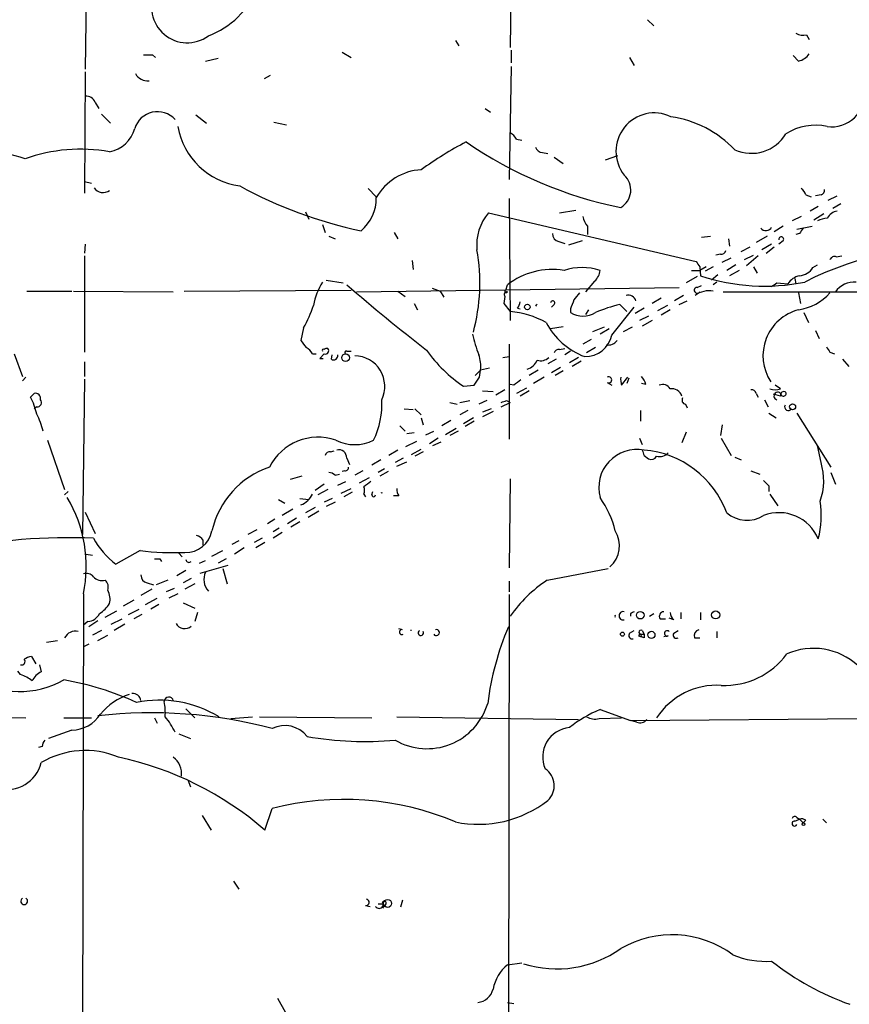
# Model space of a CAD drawing. Extents: x 1 to 876, y 8 to 866.
# Drawn here: x 438 to 516, y 301 to 393 of the extents above; entities that cross this region are included whole.
import ezdxf

# ---------------------------------------------------------------- set-up
doc = ezdxf.new("R2010")
doc.units = 0
doc.header["$MEASUREMENT"] = 0
doc.layers.add('MAIN', color=5, linetype='CONTINUOUS')

msp = doc.modelspace()

# ---------------------------------------------------------------- linework, layer by layer
at = {"layer": 'MAIN'}
for p, q in [((484.2087, 402.8439), (484.0393, 390.8213)), ((444.0767, 396.9173), (443.992, 388.7893)), ((496.9933, 393.4459), (497.586, 392.8533)), ((511.9793, 392.0066), (512.2333, 391.5833)), ((478.8747, 391.4986), (479.2133, 390.9906)), ((450.342, 390.1439), (450.596, 389.8899)), ((455.3373, 389.5513), (456.5227, 389.8053)), ((468.2067, 390.3979), (469.0533, 389.8899)), ((484.124, 390.5673), (484.124, 389.3819)), ((495.3, 389.8899), (495.7233, 389.1279)), ((511.2173, 389.5513), (510.7093, 390.0593)), ((484.124, 389.0433), (483.9547, 378.3753)), ((443.992, 388.5353), (443.9073, 377.1053)), ((461.4333, 388.1966), (460.8407, 387.8579)), ((444.9233, 385.6566), (445.262, 385.0639)), ((445.516, 384.5559), (446.3627, 383.7093)), ((454.406, 384.4713), (455.422, 383.7093)), ((481.6687, 385.0639), (482.1767, 384.7253)), ((461.772, 383.7939), (462.9573, 383.5399)), ((484.632, 382.1853), (485.14, 382.1006)), ((487.0873, 380.9153), (487.5953, 380.8306)), ((488.188, 380.4919), (489.0347, 379.8993)), ((493.014, 380.2379), (494.1993, 380.6613)), ((443.9073, 378.2059), (444.5847, 378.0366)), ((470.662, 377.5286), (471.424, 376.7666)), ((511.8947, 376.9359), (512.4027, 376.7666)), ((513.334, 376.9359), (512.826, 376.8513)), ((514.0113, 376.4279), (514.858, 376.8513)), ((483.9547, 376.5973), (484.0393, 365.0826)), ((513.08, 375.8353), (512.318, 375.4119)), ((515.1967, 376.0893), (514.4347, 375.6659)), ((464.7353, 375.3273), (465.074, 374.6499)), ((482.0073, 375.2426), (501.5653, 370.6706)), ((488.696, 375.2426), (490.22, 375.4966)), ((511.4713, 374.9039), (510.6247, 374.4806)), ((513.588, 375.1579), (512.6567, 374.5653)), ((466.344, 374.1419), (466.598, 373.3799)), ((491.3207, 373.9726), (491.3207, 373.2106)), ((509.778, 373.9726), (508.9313, 373.4646)), ((511.048, 373.7186), (512.4873, 373.9726)), ((466.9367, 373.0413), (467.5293, 372.7873)), ((473.1173, 373.3799), (473.456, 372.7873)), ((502.0733, 372.9566), (502.92, 373.0413)), ((508.254, 373.0413), (507.238, 372.4486)), ((511.302, 373.2953), (510.9633, 373.2106)), ((443.992, 372.2793), (443.9073, 371.4326)), ((488.6113, 372.5333), (489.204, 372.3639)), ((490.8127, 372.6179), (489.5427, 372.1946)), ((504.6133, 372.7873), (504.698, 372.1099)), ((508.6773, 372.2793), (507.746, 371.7713)), ((509.778, 372.6179), (509.3547, 372.2793)), ((443.9073, 371.1786), (443.9073, 362.1193)), ((503.8513, 371.3479), (503.428, 371.2633)), ((505.7987, 371.6019), (506.6453, 372.0253)), ((506.1373, 370.8399), (506.984, 371.2633)), ((507.4073, 371.1786), (506.3067, 370.2473)), ((508.1693, 371.4326), (508.9313, 372.0253)), ((514.7733, 371.0939), (515.2813, 371.1786)), ((474.8107, 370.7553), (474.8953, 369.9086)), ((504.0207, 370.5859), (504.8673, 371.0093)), ((505.2907, 370.3319), (504.444, 369.8239)), ((512.572, 370.0779), (512.9953, 370.3319)), ((501.142, 369.8239), (501.904, 369.8239)), ((502.4967, 370.1626), (501.904, 369.8239)), ((501.904, 370.1626), (501.9887, 369.3159)), ((503.174, 370.1626), (502.412, 369.7393)), ((503.5973, 369.4006), (503.0047, 368.8926)), ((505.6293, 369.8239), (504.698, 369.3159)), ((506.984, 370.1626), (507.3227, 369.5699)), ((466.6827, 368.8926), (468.2913, 368.6386)), ((483.616, 367.9613), (483.7853, 368.4693)), ((491.998, 368.8079), (491.1513, 367.7919)), ((501.65, 369.2313), (500.634, 368.6386)), ((503.5127, 368.7233), (503.174, 368.4693)), ((509.1853, 368.6386), (510.2013, 368.5539)), ((510.8787, 369.0619), (510.9633, 368.5539)), ((438.4887, 367.8766), (442.722, 367.8766)), ((442.8913, 367.8766), (452.2893, 367.7919)), ((453.3053, 367.8766), (469.0533, 367.9613)), ((469.5613, 367.7919), (499.9567, 368.2153)), ((473.456, 367.8766), (474.1333, 367.3686)), ((476.6733, 368.1306), (477.4353, 367.8766)), ((477.4353, 367.8766), (477.774, 367.2839)), ((501.65, 368.2153), (502.0733, 368.3846)), ((504.1053, 367.7919), (523.0707, 367.7919)), ((511.2173, 367.7073), (511.3867, 366.6913)), ((474.98, 366.6913), (475.3187, 366.0986)), ((483.5313, 367.3686), (483.4467, 366.6913)), ((483.4467, 366.6913), (484.0393, 365.9293)), ((488.188, 366.6066), (487.934, 366.3526)), ((494.3687, 366.6066), (495.046, 365.9293)), ((498.2633, 367.1993), (497.4167, 366.6913)), ((500.38, 367.4533), (499.5333, 366.9453)), ((499.9567, 366.6066), (500.7187, 366.9453)), ((484.7167, 366.2679), (484.9707, 366.1833)), ((489.712, 366.1833), (489.712, 365.8446)), ((491.4053, 366.0986), (491.1513, 365.6753)), ((493.6067, 363.7279), (495.7233, 366.3526)), ((496.6547, 366.2679), (495.808, 365.7599)), ((498.856, 366.5219), (497.9247, 366.0139)), ((499.11, 366.0986), (498.2633, 365.5906)), ((511.7253, 365.8446), (512.1487, 364.9133)), ((497.078, 365.5059), (496.2313, 365.0826)), ((497.4167, 365.0826), (496.4853, 364.5746)), ((464.566, 364.4053), (464.312, 363.2199)), ((489.0347, 364.4899), (487.8493, 364.3206)), ((491.8287, 364.0666), (492.9293, 364.4899)), ((493.3527, 364.3206), (492.506, 363.8126)), ((494.7073, 364.0666), (495.554, 364.4899)), ((512.826, 364.1513), (513.1647, 363.3893)), ((483.9547, 362.8813), (483.9547, 353.9066)), ((491.6593, 363.3046), (490.8973, 362.8813)), ((437.3033, 361.9499), (438.0653, 359.8333)), ((465.4127, 361.9499), (465.7513, 361.9499)), ((466.5133, 361.9499), (466.09, 361.5266)), ((468.63, 362.2039), (469.0533, 362.2039)), ((488.696, 362.3733), (489.204, 362.4579)), ((489.712, 362.2039), (489.204, 361.8653)), ((492.0827, 362.5426), (491.236, 362.0346)), ((514.1807, 362.1193), (514.604, 361.9499)), ((443.9073, 361.1879), (443.9073, 359.8333)), ((466.09, 361.5266), (466.4287, 361.5266)), ((467.1907, 361.4419), (467.2753, 361.8653)), ((483.362, 361.6113), (483.9547, 361.6959)), ((488.3573, 361.4419), (487.5953, 361.0186)), ((490.474, 361.6113), (489.6273, 361.1033)), ((490.728, 361.2726), (489.8813, 360.7646)), ((515.366, 361.4419), (515.9587, 360.7646)), ((480.7373, 359.9179), (481.2453, 360.4259)), ((481.1607, 359.7486), (481.2453, 360.4259)), ((482.092, 360.5953), (481.2453, 360.4259)), ((486.664, 360.4259), (485.8173, 359.9179)), ((488.7807, 360.6799), (487.934, 360.1719)), ((489.0347, 360.3413), (488.2727, 359.9179)), ((438.404, 359.7486), (438.0653, 359.4099)), ((443.9073, 359.5793), (443.738, 344.9319)), ((487.2567, 359.7486), (486.2407, 359.1559)), ((493.1833, 359.2406), (493.6067, 358.9866)), ((494.538, 358.9866), (495.1307, 359.7486)), ((495.2153, 359.6639), (495.046, 359.1559)), ((496.824, 359.0713), (496.4007, 359.1559)), ((438.8273, 357.8859), (439.166, 358.2246)), ((479.6367, 358.9019), (480.6527, 358.9866)), ((481.4147, 358.4786), (482.4307, 358.3939)), ((483.5313, 358.5633), (482.6847, 358.0553)), ((484.378, 358.9866), (484.0393, 359.0713)), ((485.5633, 358.7326), (484.632, 358.2246)), ((485.8173, 358.4786), (484.9707, 357.9706)), ((507.238, 358.2246), (507.4073, 357.8859)), ((509.524, 358.6479), (509.016, 358.9866)), ((478.3667, 357.3779), (479.044, 357.2086)), ((479.298, 357.3779), (480.2293, 357.5473)), ((481.838, 357.5473), (481.076, 357.2086)), ((483.1927, 356.9546), (484.0393, 357.3779)), ((483.7007, 357.5473), (484.0393, 357.3779)), ((508, 357.6319), (508.3387, 356.9546)), ((509.524, 357.9706), (508.8467, 358.1399)), ((439.42, 356.9546), (439.166, 356.7853)), ((474.0487, 356.7853), (474.8953, 356.7006)), ((475.0647, 356.7853), (475.6573, 356.1926)), ((480.06, 356.6159), (479.298, 356.1926)), ((482.2613, 356.7853), (481.4147, 356.4466)), ((482.4307, 356.5313), (481.4147, 356.0233)), ((496.316, 356.6159), (496.316, 355.5999)), ((500.5493, 357.2086), (500.7187, 356.8699)), ((508.4233, 356.3619), (509.1007, 355.9386)), ((511.048, 356.3619), (514.2653, 351.2819)), ((475.6573, 355.9386), (475.8267, 355.2613)), ((478.4513, 355.6846), (477.6047, 355.1766)), ((480.568, 355.9386), (479.6367, 355.3459)), ((480.6527, 355.5999), (479.806, 355.0919)), ((473.6253, 355.1766), (474.1333, 354.6686)), ((474.98, 354.4993), (474.3027, 354.4146)), ((476.0807, 354.3299), (476.8427, 354.6686)), ((478.9593, 354.9226), (477.9433, 354.3299)), ((479.1287, 354.6686), (478.3667, 354.2453)), ((500.634, 354.5839), (500.2107, 353.5679)), ((504.0207, 355.2613), (503.8513, 354.2453)), ((440.436, 353.8219), (442.0447, 349.1653)), ((474.218, 353.2293), (475.234, 353.7373)), ((477.266, 353.9913), (476.4193, 353.4833)), ((476.758, 353.3139), (477.52, 353.6526)), ((496.2313, 353.9913), (496.4853, 353.3986)), ((503.936, 353.9913), (504.8673, 352.3826)), ((467.106, 352.7213), (467.4447, 352.8059)), ((473.456, 352.8906), (472.6093, 352.3826)), ((474.726, 352.4673), (475.6573, 352.9753)), ((475.8267, 352.7213), (475.0647, 352.2979)), ((513.334, 351.7053), (512.9953, 353.3139)), ((468.63, 352.1286), (468.884, 351.5359)), ((471.8473, 351.9593), (471.0007, 351.4513)), ((473.964, 352.1286), (473.202, 351.7053)), ((473.3713, 351.3666), (474.3027, 351.7899)), ((496.6547, 352.3826), (497.078, 352.0439)), ((505.206, 352.2133), (505.7987, 351.9593)), ((468.4607, 350.9433), (468.2067, 350.8586)), ((470.154, 350.9433), (469.392, 350.5199)), ((472.186, 351.1126), (471.5933, 350.7739)), ((472.5247, 350.8586), (471.7627, 350.4353)), ((506.73, 350.9433), (507.5767, 350.6046)), ((514.2653, 350.7739), (514.6887, 349.6733)), ((464.3967, 350.4353), (463.296, 350.0966)), ((467.5293, 350.5199), (467.9527, 350.6046)), ((467.7833, 349.5886), (468.5453, 349.9273)), ((470.7467, 350.2659), (469.8153, 349.7579)), ((484.0393, 350.1813), (483.9547, 341.7993)), ((442.3833, 348.9959), (442.0447, 348.6573)), ((466.5133, 349.6733), (465.6667, 349.0806)), ((466.852, 349.1653), (465.9207, 348.6573)), ((468.122, 348.8266), (469.0533, 349.2499)), ((469.138, 348.9113), (468.376, 348.4879)), ((471.0007, 348.6573), (471.0853, 348.9959)), ((508.4233, 349.5039), (508.4233, 348.9959)), ((462.1953, 348.2339), (462.788, 347.8953)), ((464.2273, 348.3186), (465.074, 348.2339)), ((467.2753, 348.3186), (466.5133, 347.9799)), ((467.5293, 347.9799), (466.6827, 347.5566)), ((470.2387, 348.7419), (470.408, 348.4879)), ((473.5407, 348.5726), (473.0327, 348.5726)), ((508.508, 348.7419), (509.27, 347.6413)), ((463.55, 347.3026), (462.534, 346.7099)), ((465.6667, 347.4719), (464.7353, 346.9639)), ((466.0053, 347.1333), (464.9893, 346.5406)), ((443.992, 347.0486), (444.9233, 345.0166)), ((461.8567, 346.3713), (461.1793, 345.9479)), ((463.8887, 346.4559), (463.042, 345.9479)), ((460.1633, 345.3553), (459.3167, 344.9319)), ((462.28, 345.5246), (461.6873, 345.1859)), ((464.2273, 346.1173), (463.3807, 345.6093)), ((455.0833, 344.4239), (455.0833, 343.9159)), ((458.47, 344.3393), (457.7927, 344.0006)), ((460.6713, 344.5933), (459.9093, 344.1699)), ((462.534, 345.1013), (461.6873, 344.5933)), ((449.1567, 343.4079), (446.8707, 342.1379)), ((455.93, 342.8999), (456.946, 343.4079)), ((458.978, 343.6619), (458.0467, 343.0693)), ((460.9253, 344.1699), (460.0787, 343.6619)), ((444.0767, 343.0693), (444.6693, 342.9846)), ((451.0193, 342.6459), (451.1887, 342.3919)), ((452.7973, 343.1539), (453.136, 342.8153)), ((454.7447, 342.2226), (455.3373, 342.4766)), ((457.2847, 342.6459), (456.5227, 342.2226)), ((453.4747, 341.5453), (452.628, 341.0373)), ((454.8293, 341.2913), (457.454, 342.0533)), ((456.946, 341.7146), (457.3693, 340.2753)), ((487.5107, 340.6139), (493.268, 341.7146)), ((451.7813, 340.6139), (450.6807, 340.1906)), ((453.9827, 340.7833), (453.2207, 340.3599)), ((450.2573, 339.7673), (449.2413, 339.1746)), ((449.834, 340.3599), (450.4267, 340.1906)), ((452.374, 339.8519), (451.612, 339.5133)), ((454.3213, 340.2753), (453.39, 339.7673)), ((483.9547, 340.5293), (483.9547, 339.5133)), ((443.8227, 339.3439), (443.6533, 272.7959)), ((448.564, 338.7513), (447.548, 338.1586)), ((449.6647, 338.3279), (450.7653, 338.9206)), ((452.7127, 339.3439), (451.866, 338.9206)), ((483.9547, 339.2593), (483.87, 294.1319)), ((448.056, 337.3966), (449.072, 337.9046)), ((450.9347, 338.3279), (450.1727, 337.9046)), ((453.2207, 338.4973), (454.3213, 337.9893)), ((445.8547, 337.1426), (446.9553, 337.7353)), ((446.4473, 336.4653), (447.4633, 336.9733)), ((449.326, 337.3966), (448.564, 336.9733)), ((454.5753, 337.5659), (454.3213, 336.7193)), ((495.3847, 337.4813), (495.3847, 337.2273)), ((497.1627, 337.2273), (497.586, 337.4813)), ((498.1787, 336.9733), (498.6867, 336.9733)), ((499.4487, 336.8886), (499.0253, 337.0579)), ((500.126, 337.5659), (500.126, 336.9733)), ((501.9887, 337.5659), (501.9887, 336.8886)), ((444.246, 336.7193), (443.8227, 336.3806)), ((445.1773, 336.8039), (444.3307, 336.2113)), ((447.7173, 336.4653), (446.7013, 335.8726)), ((473.8793, 335.9573), (473.5407, 336.0419)), ((445.516, 335.8726), (444.6693, 335.4493)), ((445.1773, 334.9413), (446.1087, 335.4493)), ((495.3, 335.6186), (495.7233, 335.8726)), ((496.1467, 335.3646), (496.4007, 335.2799)), ((496.316, 335.5339), (496.4007, 335.2799)), ((496.316, 335.5339), (496.6547, 335.5339)), ((496.6547, 335.1953), (496.4007, 335.2799)), ((496.4853, 335.8726), (496.6547, 335.5339)), ((498.9407, 335.3646), (498.5173, 335.2799)), ((499.4487, 335.6186), (499.872, 335.8726)), ((501.396, 335.1953), (501.904, 335.1953)), ((503.5127, 335.7879), (503.5127, 335.1953)), ((440.3513, 334.7719), (441.3673, 334.9413)), ((444.3307, 334.6026), (443.8227, 334.3486)), ((438.912, 333.4173), (439.3353, 332.7399)), ((439.674, 332.6553), (439.8433, 331.9779)), ((437.896, 331.7239), (437.642, 332.0626)), ((453.4747, 328.5066), (454.3213, 327.6599)), ((433.324, 327.7446), (438.404, 327.6599)), ((441.96, 327.6599), (444.5847, 327.6599)), ((450.5113, 327.6599), (450.7653, 327.1519)), ((457.708, 327.5753), (459.74, 327.7446)), ((460.4173, 327.7446), (471.0007, 327.6599)), ((473.3713, 327.7446), (490.474, 327.4906)), ((492.4213, 327.5753), (494.538, 327.6599)), ((492.506, 328.4219), (495.3847, 327.4059)), ((495.3847, 327.4059), (517.652, 327.5753)), ((495.9773, 327.2366), (495.3847, 327.4059)), ((442.722, 326.4746), (440.5207, 325.7126)), ((452.7973, 326.1359), (453.898, 325.7126)), ((439.928, 324.9506), (439.5893, 324.8659)), ((453.644, 321.8179), (453.898, 321.1406)), ((454.9987, 318.4313), (455.8453, 317.0766)), ((460.9253, 317.0766), (461.6027, 319.1086)), ((510.8787, 317.9233), (511.302, 318.0926)), ((511.048, 318.2619), (511.302, 318.0926)), ((511.302, 318.0926), (511.6407, 317.7539)), ((511.8947, 318.0079), (511.6407, 317.7539)), ((513.5033, 318.0926), (513.842, 317.7539)), ((457.962, 312.2506), (458.47, 311.4886)), ((470.408, 309.9646), (470.8313, 309.8799)), ((471.5933, 310.1339), (472.1013, 310.1339)), ((472.186, 309.9646), (472.0167, 309.7106)), ((473.8793, 310.4726), (473.71, 309.7953)), ((483.7853, 304.3766), (485.14, 304.5459)), ((462.1107, 301.2439), (462.8727, 299.8893)), ((483.7853, 300.8206), (484.378, 300.7359))]:
    msp.add_line(p, q, dxfattribs=at)
for centre, radius in [((485.6556, 366.368), 0.2558), ((468.5306, 361.5929), 0.3573), ((510.6549, 356.9607), 0.2843), ((496.2967, 337.3255), 0.3581), ((503.4059, 337.3488), 0.3806), ((494.6226, 335.534), 0.1893), ((497.3531, 335.4705), 0.3346), ((511.683, 317.627), 0.1338), ((472.4879, 310.1582), 0.3737)]:
    msp.add_circle(centre, radius, dxfattribs=at)
for centre, radius, start, end in [((452.6391, 399.6454), 8.2685, 290.918658, 336.959728), ((453.6006, 394.6368), 3.3665, 153.188343, 306.250727), ((511.6829, 393.361), 1.3865, 238.733619, 282.344134), ((449.9187, 601.7937), 211.6502, 269.885381, 270.114592), ((510.8791, 391.1592), 1.6431, 281.878242, 325.50333), ((449.8575, 388.9445), 1.2644, 207.233843, 276.621942), ((444.0405, 385.2974), 0.9531, 22.140777, 92.91674), ((514.323, 386.5096), 3.1639, 262.804454, 2.95311), ((450.7985, 382.5229), 2.2543, 42.569464, 162.486167), ((497.6283, 381.0423), 3.6165, 64.333399, 218.346317), ((497.7196, 374.1372), 10.2712, 43.207736, 81.742886), ((459.4546, 384.5712), 6.848, 190.097403, 262.448869), ((512.7836, 378.4071), 5.0934, 77.030846, 122.699134), ((445.7663, 383.9281), 2.9726, 279.912291, 345.847823), ((483.3196, 381.4654), 1.4969, 28.746399, 61.262153), ((506.745, 384.699), 3.8506, 246.442105, 328.608806), ((496.3548, 350.6499), 35.3496, 117.758835, 125.83896), ((502.1352, 414.0963), 39.1076, 235.333247, 258.671736), ((487.1658, 381.7254), 0.8139, 201.787031, 264.465227), ((434.5093, 369.9516), 11.0487, 69.828154, 110.171846), ((443.5542, 365.908), 15.3357, 79.769339, 109.959326), ((475.9569, 374.0972), 5.218, 93.291536, 150.307826), ((493.5072, 377.3986), 1.9003, 299.859694, 47.456953), ((478.474, 414.0178), 41.3493, 241.20142, 258.152541), ((445.6697, 378.117), 0.9717, 211.221612, 308.758345), ((510.794, 376.5972), 1.1516, 17.103826, 53.975919), ((513.2237, 377.3764), 0.454, 284.057665, 8.549485), ((467.4725, 376.6005), 3.9523, 309.466272, 1.180113), ((485.4793, 372.2316), 4.5957, 139.067402, 185.748305), ((493.2048, 375.3911), 2.3584, 191.922191, 216.975336), ((515.0695, 374.1421), 1.2873, 99.456468, 152.594912), ((514.0421, 372.4767), 2.2608, 92.925809, 117.581727), ((488.7594, 373.2599), 0.7415, 177.263766, 258.479439), ((508.1422, 374.1707), 0.6052, 217.379256, 332.143578), ((638.4597, 288.8821), 152.6259, 146.192738, 146.421942), ((509.5833, 372.7449), 0.2325, 326.88417, 190.483399), ((463.1614, 368.6408), 18.0193, 345.015923, 10.004775), ((503.919, 371.7967), 0.4539, 261.421795, 345.960695), ((525.4899, 341.9382), 30.0763, 84.114389, 117.054673), ((628.723, 455.0838), 152.6259, 213.578058, 213.807262), ((514.6039, 370.6708), 0.4557, 68.179914, 158.219602), ((488.0454, 362.8735), 7.0329, 81.216736, 127.282131), ((490.8126, 364.3626), 5.7178, 72.772764, 107.226279), ((491.038, 369.9229), 1.4713, 310.728008, 356.141889), ((511.1749, 370.9671), 1.6561, 274.401624, 327.524828), ((471.7945, 365.3634), 6.4029, 148.348706, 169.575818), ((598.8288, 519.5196), 199.419, 229.240089, 232.040486), ((507.9906, 387.1058), 18.7751, 251.356797, 281.737555), ((424.264, 495.4577), 152.6261, 303.578069, 303.807272), ((511.7042, 367.559), 1.8024, 102.894304, 146.495966), ((516.4842, 366.5394), 2.1892, 86.023841, 145.101248), ((483.7289, 367.5379), 0.2602, 77.480746, 220.589353), ((483.6583, 367.8343), 0.1339, 108.421413, 341.537987), ((659.6546, 240.3687), 211.6803, 143.018223, 143.247406), ((495.173, 366.7336), 0.7502, 16.391264, 106.391264), ((501.6673, 367.9378), 0.2781, 93.567336, 328.350649), ((502.8173, 365.705), 2.2007, 80.672075, 127.398422), ((510.411, 371.1176), 5.0834, 279.12656, 317.865589), ((484.0132, 366.9202), 0.9594, 317.162672, 356.438195), ((486.6446, 366.372), 0.2435, 105.554338, 164.445662), ((488.0489, 366.7518), 0.201, 313.770838, 173.11535), ((701.5398, 281.9282), 227.9692, 158.080499, 158.309672), ((497.5018, 353.3973), 13.5758, 103.343347, 113.526551), ((454.1086, 370.2697), 11.9895, 330.71675, 341.784629), ((483.3527, 357.4881), 8.4691, 61.251804, 85.349847), ((490.8974, 367.7494), 2.2435, 238.105064, 301.892767), ((512.3337, 361.7708), 4.4695, 104.464688, 213.172734), ((493.4406, 368.0507), 6.7837, 207.547928, 249.516316), ((493.4534, 366.6965), 13.2868, 192.535777, 201.32191), ((633.9069, 489.8931), 211.6803, 216.756654, 216.985815), ((491.1362, 364.2125), 2.5176, 268.418086, 348.902073), ((493.2741, 363.8065), 1.025, 260.147123, 325.091321), ((464.1006, 361.2305), 1.4964, 28.735138, 61.264862), ((466.4287, 362.2886), 0.1198, 45.033843, 225), ((466.7531, 362.1334), 0.3392, 73.050006, 134.988056), ((466.6192, 362.2462), 0.3147, 250.332702, 42.282263), ((468.5877, 362.0769), 0.1339, 71.578587, 251.537987), ((486.9712, 369.8923), 13.213, 215.132591, 236.282632), ((488.6283, 361.9245), 0.4539, 81.421795, 165.960695), ((641.0228, 447.0559), 152.6537, 213.578079, 213.807241), ((467.4023, 361.7721), 0.3922, 237.347287, 13.745728), ((469.3312, 358.8915), 2.8897, 334.158512, 88.79441), ((478.2834, 360.8072), 2.9863, 352.664378, 20.751408), ((485.2312, 361.9046), 1.455, 286.646439, 337.903891), ((486.9181, 362.4012), 1.0975, 252.019049, 313.966292), ((290.3836, 486.383), 228.9807, 326.195355, 326.42451), ((611.7285, 189.8997), 211.6803, 126.756654, 126.985815), ((493.3188, 359.4946), 0.2879, 241.921659, 118.078341), ((496.3994, 359.5792), 1.9535, 175.025178, 197.659526), ((495.1964, 358.6657), 1.6774, 13.993164, 44.113543), ((439.293, 357.7589), 0.4827, 344.745922, 105.254078), ((498.4327, 358.3093), 0.7573, 26.561667, 116.568435), ((499.2813, 357.6933), 0.9698, 16.613238, 100.173274), ((506.7977, 358.1145), 0.4539, 14.039305, 98.578205), ((509.016, 360.0875), 1.5266, 250.563296, 289.436704), ((509.2559, 357.9847), 0.3598, 41.822669, 258.683821), ((509.8203, 358.0765), 0.3147, 47.717737, 199.667298), ((509.784, 358.2307), 0.2601, 181.344001, 17.585256), ((432.8129, 354.7563), 6.7799, 12.964023, 27.490267), ((439.4684, 357.3537), 0.4021, 263.085343, 43.780696), ((464.2979, 357.1775), 7.6476, 333.974056, 3.406364), ((441.0967, 484.4626), 133.8753, 288.327124, 288.556307), ((500.6199, 357.5896), 0.3875, 146.88812, 259.502061), ((510.2437, 356.9546), 0.3413, 150.265529, 330.257201), ((433.4028, 353.1468), 6.7828, 12.965302, 27.486093), ((465.9473, 348.9358), 5.1625, 71.164952, 152.97037), ((469.392, 357.336), 3.9383, 243.162337, 296.837663), ((467.0383, 352.2725), 0.4539, 81.421795, 165.960695), ((467.8748, 352.1557), 0.7557, 357.94485, 103.475385), ((496.0082, 349.3269), 3.6219, 79.717651, 194.773676), ((623.5699, 394.9866), 133.8752, 198.327138, 198.556321), ((495.8956, 343.8109), 9.1114, 20.24604, 85.220953), ((498.094, 353.4304), 1.1606, 257.358748, 316.846935), ((497.332, 352.552), 0.5681, 243.43946, 333.425927), ((507.8664, 350.0112), 5.7241, 340.11866, 17.215252), ((464.0217, 343.4245), 8.2996, 108.787733, 167.148091), ((466.8779, 349.8184), 0.9573, 47.120783, 86.478547), ((468.5031, 351.2395), 0.2992, 261.85365, 8.14635), ((597.5652, 180.3644), 211.6403, 126.756633, 126.985837), ((635.1692, 476.7578), 179.6053, 224.885409, 225.114592), ((469.603, 349.0806), 0.7203, 331.951376, 28.048624), ((474.3031, 349.1231), 0.9404, 172.250749, 215.831616), ((431.366, 341.9063), 12.7175, 348.376139, 30.72184), ((463.7235, 349.4677), 1.8385, 288.66851, 336.748213), ((471.17, 348.6572), 0.1693, 179.966157, 0.033843), ((471.932, 348.606), 0.2363, 68.995565, 111.004435), ((485.2963, 343.1939), 8.8948, 13.501621, 35.850157), ((504.1332, 346.7166), 9.2152, 346.136871, 8.411388), ((506.3568, 349.2578), 2.9868, 230.176499, 301.4533), ((509.3737, 342.9723), 4.0121, 22.514517, 111.315576), ((453.4595, 345.7552), 2.5176, 268.418086, 348.902073), ((491.6968, 343.8764), 2.6456, 311.138049, 31.801306), ((442.7454, 281.514), 63.1113, 88.176178, 100.455945), ((451.2989, 348.0953), 7.4229, 208.150038, 233.376178), ((454.1517, 343.7464), 1.1519, 36.026276, 72.884837), ((452.3313, 369.7758), 26.5583, 263.134839, 272.2846), ((450.7653, 469.6458), 127.0002, 269.885409, 270.114592), ((453.771, 342.6035), 0.2993, 188.105736, 315.013536), ((444.119, 340.4587), 0.8045, 37.875608, 111.61228), ((445.5916, 341.7167), 1.1338, 222.372612, 283.418484), ((445.3608, 339.9789), 0.8045, 338.38772, 52.124392), ((449.9822, 341.0867), 0.7417, 177.279935, 258.474956), ((456.7306, 340.6678), 1.5629, 153.059508, 223.200697), ((494.8433, 329.6252), 13.2105, 123.714607, 144.868342), ((444.6053, 338.8359), 1.7254, 345.798653, 29.387781), ((443.2735, 340.4858), 3.6504, 304.606903, 325.393097), ((444.1266, 338.0678), 1.3537, 275.059935, 334.326485), ((493.7279, 337.2273), 0.2333, 338.713892, 21.263223), ((494.6902, 337.2696), 0.3944, 75.040507, 284.959493), ((537.874, 252.926), 94.6305, 116.45046, 116.67967), ((498.5173, 337.2273), 0.4233, 90, 216.875312), ((500.0833, 337.6293), 0.9754, 183.726937, 229.411448), ((453.3661, 337.0073), 0.9414, 209.069974, 310.916836), ((473.8326, 335.7278), 0.2342, 78.498155, 304.124272), ((477.084, 335.6829), 0.2837, 211.694857, 104.702443), ((508.5608, 325.6686), 26.8474, 156.878051, 172.840598), ((496.3583, 335.7244), 0.1951, 49.405074, 257.480746), ((502.0068, 335.3546), 0.6312, 107.280921, 194.617437), ((443.0648, 334.6662), 1.1492, 77.440368, 152.585375), ((474.6836, 335.6105), 0.2655, 80.810851, 99.167845), ((475.615, 335.661), 0.2468, 120.97172, 30.93987), ((495.5328, 335.4069), 0.3147, 137.717737, 289.667298), ((496.3508, 335.3298), 0.207, 99.676145, 170.323855), ((581.3046, 335.3646), 84.6501, 179.885408, 180.114592), ((498.8419, 335.6045), 0.2594, 45, 292.383739), ((499.7026, 335.4492), 0.3052, 146.289107, 303.710893), ((512.6198, 328.0095), 6.1904, 47.458908, 113.850376), ((438.0019, 332.9516), 0.3147, 250.332702, 42.282263), ((439.1173, 331.8398), 1.5908, 97.414948, 123.698059), ((504.2347, 338.0121), 7.3103, 267.658235, 323.573406), ((437.8286, 338.5829), 8.4464, 238.446759, 299.283628), ((436.8449, 328.453), 3.4356, 51.220905, 72.18525), ((440.4354, 330.5392), 1.5558, 112.369719, 157.630281), ((437.5044, 304.6105), 26.9759, 65.203498, 80.492913), ((503.5196, 323.9208), 6.7999, 86.489208, 146.641546), ((449.9684, 324.301), 5.853, 108.195968, 140.821002), ((448.4568, 329.1558), 0.7925, 8.182242, 94.494074), ((451.8705, 329.1818), 0.4278, 11.709273, 179.718747), ((450.9625, 318.3587), 10.9526, 58.976762, 101.291363), ((445.7274, 328.1258), 5.8124, 356.239628, 10.488677), ((476.1942, 330.7161), 5.9759, 239.952816, 343.457335), ((442.6039, 329.8547), 3.3822, 272.001089, 326.716349), ((450.2739, 284.0581), 44.0669, 75.103022, 96.641459), ((446.046, 323.1765), 7.1353, 26.008063, 39.80773), ((497.1346, 317.2595), 12.084, 112.521826, 128.408115), ((492.0403, 329.1415), 1.6119, 240.067741, 283.672427), ((462.7911, 324.2585), 2.6651, 37.526909, 116.482365), ((489.8643, 323.9712), 2.7675, 94.912529, 204.264561), ((496.2736, 327.9847), 0.8047, 248.392965, 322.117522), ((470.3941, 358.5666), 33.1425, 260.466143, 274.860047), ((440.8855, 324.891), 0.9594, 137.162672, 176.438195), ((443.9845, 316.5063), 8.0647, 67.084534, 120.896866), ((440.6286, 293.5475), 31.0737, 49.218249, 77.933047), ((451.1889, 322.4107), 1.8797, 352.230715, 54.167152), ((436.5629, 324.2652), 3.3858, 256.618399, 345.660047), ((486.2991, 321.252), 1.8943, 313.17749, 56.62199), ((468.3598, 292.921), 27.0453, 67.120894, 104.468263), ((481.0455, 328.251), 10.6363, 258.223537, 308.009822), ((510.8575, 318.1138), 0.2413, 37.862488, 164.742799), ((510.8364, 317.6905), 0.2366, 79.701651, 333.413291), ((511.5136, 317.4574), 0.6695, 55.305929, 108.424124), ((438.2346, 310.3689), 0.3212, 121.804976, 58.179868), ((470.4503, 310.261), 0.2993, 261.878017, 81.856362), ((471.678, 310.0916), 0.3994, 212.006904, 32.006904), ((472.1618, 310.1642), 0.201, 276.912942, 136.209443), ((499.2931, 297.5344), 9.6652, 53.540445, 120.049142), ((488.4237, 314.4413), 10.4547, 252.66873, 305.221491), ((508.1063, 312.6867), 7.9918, 247.412562, 274.097161), ((486.2161, 301.3919), 3.8493, 129.160067, 169.542185), ((524.8953, 325.403), 26.287, 231.905538, 250.321324), ((480.7901, 302.4993), 1.6907, 276.834564, 346.011427)]:
    msp.add_arc(centre, radius, start, end, dxfattribs=at)

doc.saveas('drawing.dxf')
